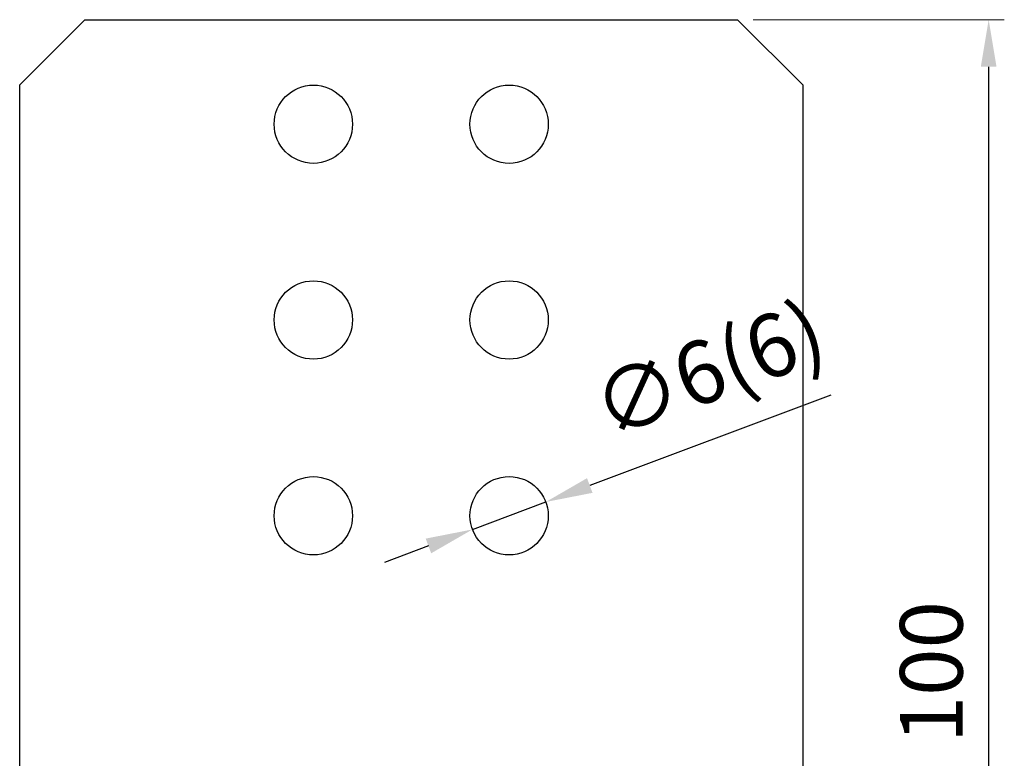
# Model space of a CAD drawing. Units: millimetres. Extents: x 117460 to 120324, y -13058 to -12120.
# Drawn here: x 119503 to 119578, y -12300 to -12244 of the extents above; entities that cross this region are included whole.
import ezdxf

# ---------------------------------------------------------------- set-up
doc = ezdxf.new("R2010")
doc.units = ezdxf.units.MM
doc.layers.add('_RB_dimension', color=142, linetype='Continuous')
doc.layers.add('_RB_product', color=7, linetype='Continuous')
doc.styles.add('narrow', font='ARIALN.TTF')
doc.dimstyles.new('WKRD', dxfattribs={"dimscale": 1.2, "dimtxt": 4, "dimasz": 3, "dimexe": 1, "dimexo": 1, "dimgap": 1.1, "dimtad": 1, "dimdsep": 46, "dimtxsty": 'narrow', "dimcen": 0, "dimclrd": 256, "dimclre": 256, "dimclrt": 256, "dimazin": 2, "dimtp": 0.1, "dimtm": 0.1, "dimtfac": 0.71, "dimtmove": 0, "dimatfit": 3, "dimfxl": 1, "dimlwd": -1, "dimlwe": 18, "dimarcsym": 0})

# ---------------------------------------------------------------- blocks, each defined once
blk = doc.blocks.new('*D44')
at = {"layer": '_RB_dimension'}
for p, q in [((119564.727, -12272.417), (119546.251, -12279.34)), ((119537.262, -12282.708), (119542.88, -12280.603)), ((119533.89, -12283.971), (119530.519, -12285.234))]:
    blk.add_line(p, q, dxfattribs=at)
for points in [[(119546.041, -12278.778), (119546.462, -12279.902), (119542.88, -12280.603)], [(119533.68, -12283.409), (119534.101, -12284.533), (119537.262, -12282.708)]]:
    blk.add_solid(points, dxfattribs=at)
at = {"layer": 'Defpoints', "color": 0}
for p in [(119542.88, -12280.603), (119537.262, -12282.708)]:
    blk.add_point(p, dxfattribs=at)
at = {"layer": '_RB_dimension', "insert": (119555.591, -12271.02), "char_height": 4.8, "attachment_point": 5, "rotation": 20.53927, "style": 'narrow'}
blk.add_mtext('∅6(6)', dxfattribs=at)
blk = doc.blocks.new('*D51')
at = {"layer": '_RB_dimension', "lineweight": 18}
for p, q in [((119558.771, -12243.645), (119578.014, -12243.645)), ((119559.771, -12343.645), (119578.014, -12343.645))]:
    blk.add_line(p, q, dxfattribs=at)
at = {"layer": '_RB_dimension'}
blk.add_line((119576.814, -12247.245), (119576.814, -12340.045), dxfattribs=at)
for points in [[(119576.214, -12247.245), (119577.414, -12247.245), (119576.814, -12243.645)], [(119576.214, -12340.045), (119577.414, -12340.045), (119576.814, -12343.645)]]:
    blk.add_solid(points, dxfattribs=at)
at = {"layer": 'Defpoints', "color": 0}
for p in [(119557.571, -12243.645), (119558.571, -12343.645), (119576.814, -12343.645)]:
    blk.add_point(p, dxfattribs=at)
at = {"layer": '_RB_dimension', "insert": (119573.043, -12293.645), "char_height": 4.8, "attachment_point": 5, "rotation": 90, "style": 'narrow'}
blk.add_mtext('100', dxfattribs=at)
blk = doc.blocks.new('WKRD100C_front')
at = {"layer": '_RB_product', "color": 7, "linetype": 'Continuous'}
for p, q in [((119507.571, -12236.166), (119502.571, -12241.166)), ((119507.571, -12236.166), (119557.571, -12236.166)), ((119562.571, -12241.166), (119557.571, -12236.166)), ((119502.571, -12327.166), (119502.571, -12241.166)), ((119562.571, -12241.166), (119562.571, -12327.166))]:
    blk.add_line(p, q, dxfattribs=at)
at = {"layer": '_RB_product', "color": 7, "linetype": 'Continuous', "lineweight": 25}
for centre in [(119525.071, -12244.177), (119540.071, -12244.177), (119525.071, -12259.177), (119540.071, -12259.177), (119525.071, -12274.177), (119540.071, -12274.177)]:
    blk.add_circle(centre, 3, dxfattribs=at)

msp = doc.modelspace()

# ---------------------------------------------------------------- block references
at = {"layer": '_RB_product'}
msp.add_blockref('WKRD100C_front', (0, -7.479), dxfattribs=at)

# ---------------------------------------------------------------- dimensions: what is measured, and where the dimension line sits
at = {"layer": '_RB_dimension'}
dim = msp.add_linear_dim(base=(119576.814, -12343.645), p1=(119557.571, -12243.645), p2=(119558.571, -12343.645), angle=90, dimstyle='WKRD', dxfattribs=at)
dim.commit()
dim.dimension.update_dxf_attribs({"geometry": '*D51', "text_midpoint": (119573.043, -12293.645)})
dim = msp.add_diameter_dim_2p(p1=(119537.262, -12282.708), p2=(119542.88, -12280.603), text='<>(6)', dimstyle='WKRD', override={"dimdec": 1}, dxfattribs=at)
dim.commit()
dim.dimension.update_dxf_attribs({"geometry": '*D44', "text_midpoint": (119555.591, -12271.02)})

doc.saveas('drawing.dxf')
